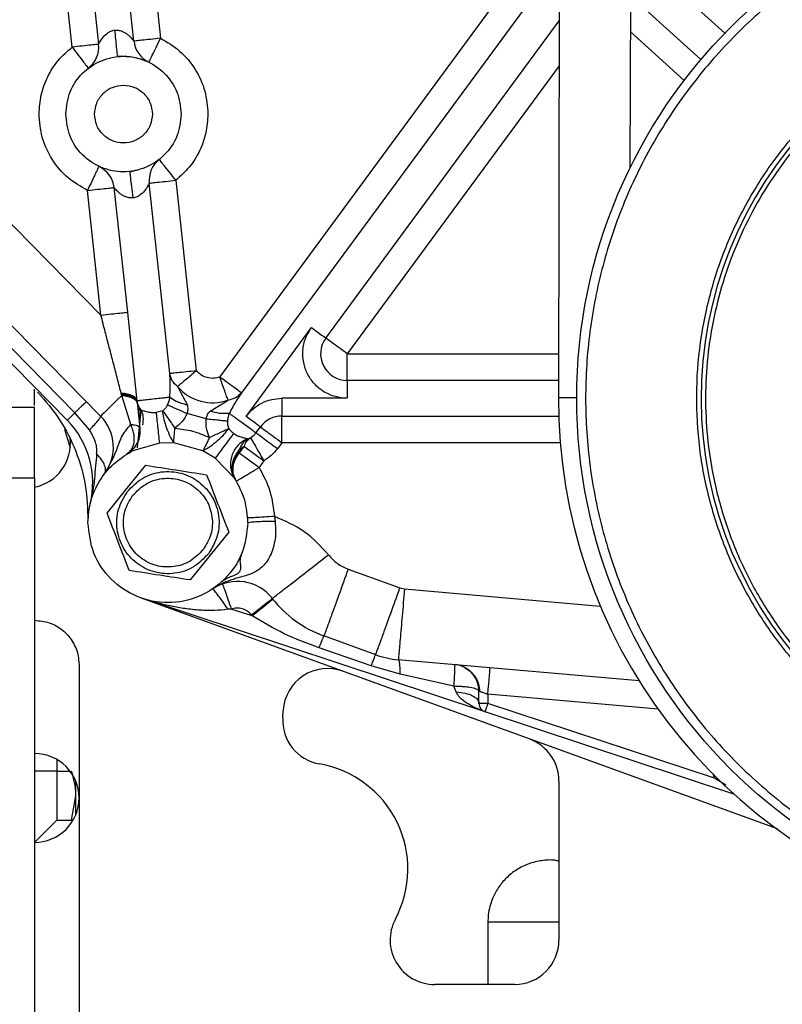
# Model space of a CAD drawing. Units: millimetres. Extents: x 0 to 420, y 0 to 297.
# Drawn here: x 222 to 230, y 124 to 135 of the extents above; entities that cross this region are included whole.
import ezdxf

# ---------------------------------------------------------------- set-up
doc = ezdxf.new("R2010")
doc.units = ezdxf.units.MM
doc.layers.add('SLD-0', color=7, linetype='Continuous', lineweight=15)
doc.styles.add('SLDTEXTSTYLE0', font='TXT', dxfattribs={"width": 0.605})
doc.dimstyles.new('SLDDIMSTYLE8', dxfattribs={"dimtxt": 3.5, "dimasz": 5, "dimexe": 0, "dimexo": 0.0625, "dimgap": 0.875, "dimtad": 1, "dimtoh": 1, "dimdec": 0, "dimlfac": 10, "dimrnd": 1e-09, "dimzin": 12, "dimdsep": 46, "dimtxsty": 'SLDTEXTSTYLE0', "dimsah": 1, "dimcen": 0.09, "dimadec": 0, "dimazin": 0, "dimtol": 1, "dimtp": 4, "dimtm": 4, "dimtfac": 1, "dimtdec": 0, "dimtofl": 0, "dimtmove": 0, "dimatfit": 3, "dimfxl": 0, "dimfrac": 2, "dimtolj": 1, "dimtzin": 12, "dimarcsym": 0})

# ---------------------------------------------------------------- blocks, each defined once
blk = doc.blocks.new('*D18')
at = {"layer": 'SLD-0'}
for p, q in [((206.192, 97.679), (206.192, 194.374)), ((261.18, 97.679), (261.18, 194.374)), ((206.192, 193.374), (261.18, 193.374))]:
    blk.add_line(p, q, dxfattribs=at)
for points in [[(206.192, 193.374), (211.192, 192.474), (211.192, 194.274)], [(261.18, 193.374), (256.18, 194.274), (256.18, 192.474)]]:
    blk.add_solid(points, dxfattribs=at)
at = {"layer": 'SLD-0', "attachment_point": 1, "style": 'SLDTEXTSTYLE0'}
for s, insert, char_height in [('550', (229.779, 197.886), 3.5), ('±4', (239.135, 196.836), 2.45)]:
    blk.add_mtext(s, dxfattribs=dict(at, insert=insert, char_height=char_height))
blk = doc.blocks.new('*D19')
at = {"layer": 'SLD-0'}
for p, q in [((207.858, 124.616), (207.858, 188.374)), ((259.513, 124.616), (259.513, 188.374)), ((207.858, 187.374), (259.513, 187.374))]:
    blk.add_line(p, q, dxfattribs=at)
for points in [[(207.858, 187.374), (212.858, 186.474), (212.858, 188.274)], [(259.513, 187.374), (254.513, 188.274), (254.513, 186.474)]]:
    blk.add_solid(points, dxfattribs=at)
at = {"layer": 'SLD-0', "attachment_point": 1, "style": 'SLDTEXTSTYLE0'}
for s, insert, char_height in [('517', (227.715, 191.886), 3.5), ('±4', (237.072, 190.836), 2.45)]:
    blk.add_mtext(s, dxfattribs=dict(at, insert=insert, char_height=char_height))

msp = doc.modelspace()

# ---------------------------------------------------------------- linework, layer by layer
at = {"color": 7, "linetype": 'Continuous', "lineweight": 30}
for p, q in [((227.609, 143.609), (227.579, 131.189)), ((228.409, 143.609), (228.385, 133.77)), ((222.804, 135.2), (222.346, 139.465)), ((222.645, 139.497), (223.103, 135.232)), ((222.108, 135.133), (221.65, 139.39)), ((221.949, 139.422), (222.406, 135.165)), ((223.77, 131.417), (227.334, 136.264)), ((229.452, 135.288), (228.473, 136.176)), ((227.576, 136.086), (224.012, 131.239)), ((228.39, 135.711), (229.183, 134.992)), ((222.432, 132.115), (219.204, 135.4)), ((224.962, 131.857), (227.589, 135.429)), ((228.995, 134.757), (228.389, 135.307)), ((227.588, 134.921), (225.204, 131.679)), ((222.428, 130.977), (218.633, 134.839)), ((222.139, 131.015), (218.505, 134.713)), ((222.053, 130.931), (218.419, 134.629)), ((223.077, 133.86), (223.089, 133.869)), ((223.207, 131.457), (222.976, 133.601)), ((223.274, 133.633), (223.505, 131.489)), ((222.432, 132.115), (222.281, 133.519)), ((222.579, 133.551), (222.73, 132.147)), ((222.73, 132.147), (222.73, 132.146)), ((222.73, 132.146), (222.837, 131.149)), ((224.065, 130.975), (224.801, 131.975)), ((225.204, 131.679), (227.58, 131.679)), ((225.204, 131.379), (225.204, 131.179)), ((227.579, 131.379), (225.204, 131.379)), ((221.686, 131.096), (221.686, 131.283)), ((223.295, 131.311), (223.406, 131.101)), ((222.66, 131.236), (222.661, 131.232)), ((222.664, 131.223), (222.661, 131.232)), ((222.667, 131.211), (222.664, 131.223)), ((222.769, 130.882), (222.667, 131.211)), ((223.66, 131.033), (223.862, 131.158)), ((224.468, 131.179), (224.468, 130.979)), ((225.204, 131.179), (224.468, 131.179)), ((227.579, 131.189), (227.79, 131.188)), ((221.686, 130.279), (221.686, 131.079)), ((222.838, 131.148), (222.838, 131.145)), ((222.875, 130.952), (222.838, 131.145)), ((222.838, 131.145), (222.839, 131.134)), ((222.839, 131.134), (222.87, 130.842)), ((222.842, 130.622), (222.885, 131.044)), ((222.862, 131.072), (222.885, 131.044)), ((223.127, 131.039), (223.052, 131.02)), ((222.303, 130.822), (222.139, 131.015)), ((223.617, 130.949), (223.401, 131.007)), ((224.468, 130.979), (227.582, 130.979)), ((222.022, 130.831), (222.085, 130.622)), ((224.176, 130.788), (224.227, 130.857)), ((224.082, 130.721), (224.115, 130.734)), ((224.115, 130.734), (224.153, 130.762)), ((223.09, 130.674), (222.79, 130.587)), ((223.252, 130.676), (223.09, 130.674)), ((223.58, 130.588), (223.252, 130.676)), ((224.044, 130.637), (223.984, 130.589)), ((223.99, 130.564), (224.044, 130.637)), ((224.468, 130.679), (224.418, 130.61)), ((227.599, 130.679), (224.468, 130.679)), ((222.79, 130.587), (222.773, 130.579)), ((223.719, 130.504), (223.58, 130.588)), ((223.934, 130.278), (223.719, 130.504)), ((223.984, 130.589), (223.988, 130.578)), ((223.99, 130.564), (223.988, 130.578)), ((222.71, 130.144), (222.936, 130.425)), ((224.266, 130.474), (224.212, 130.401)), ((221.686, 130.279), (221.686, 130.179)), ((223.945, 130.263), (223.934, 130.278)), ((221.686, 130.179), (221.686, 128.679)), ((222.501, 129.886), (222.71, 130.144)), ((224.086, 129.779), (224.084, 129.831)), ((224.384, 129.848), (224.392, 129.795)), ((223.87, 129.672), (223.662, 129.413)), ((223.662, 129.413), (223.435, 129.133)), ((225.214, 129.255), (225.797, 129.043)), ((225.797, 129.043), (225.848, 129.032)), ((230.044, 126.331), (222.879, 128.933)), ((225.848, 129.032), (228.051, 128.839)), ((226.754, 127.649), (222.903, 128.924)), ((223.899, 128.805), (223.862, 128.803)), ((224.134, 128.728), (223.899, 128.805)), ((224.134, 128.728), (224.124, 128.74)), ((221.686, 128.679), (221.686, 123.578)), ((225.524, 128.291), (224.941, 128.503)), ((225.474, 128.167), (224.888, 128.369)), ((222.186, 128.179), (222.186, 123.779)), ((225.798, 128.074), (225.474, 128.167)), ((228.488, 127.998), (225.778, 128.235)), ((226.404, 127.936), (225.798, 128.074)), ((226.428, 127.873), (226.404, 127.936)), ((226.686, 127.744), (226.686, 127.881)), ((226.786, 127.846), (226.786, 127.744)), ((228.702, 127.678), (226.786, 127.846)), ((229.335, 126.9), (226.786, 127.744)), ((224.478, 127.583), (224.483, 127.664)), ((229.554, 126.723), (226.754, 127.649)), ((221.936, 127.112), (221.936, 126.979)), ((221.936, 126.979), (221.686, 126.979)), ((221.936, 126.979), (222.086, 126.979)), ((221.936, 126.979), (221.936, 126.429)), ((229.335, 126.9), (229.32, 126.949)), ((222.151, 126.704), (222.151, 126.863)), ((227.586, 126.869), (227.586, 125.079)), ((229.463, 126.824), (229.335, 126.9)), ((222.102, 126.429), (222.151, 126.704)), ((222.151, 126.495), (222.151, 126.704)), ((221.936, 126.429), (221.686, 126.179)), ((221.936, 126.429), (222.102, 126.429)), ((226.786, 125.279), (226.786, 124.579)), ((227.586, 125.279), (226.786, 125.279)), ((227.086, 124.579), (226.186, 124.579))]:
    msp.add_line(p, q, dxfattribs=at)
at = {"color": 7, "linetype": 'Continuous', "lineweight": 30, "flags": 128}
for points in [[(224.801, 131.975), (224.832, 131.952), (224.862, 131.93), (224.89, 131.909), (224.915, 131.891), (224.935, 131.877), (224.95, 131.866), (224.959, 131.859), (224.962, 131.857)], [(222.667, 131.211), (222.614, 131.16), (222.567, 131.114), (222.526, 131.073), (222.492, 131.039), (222.464, 131.013), (222.444, 130.993), (222.433, 130.981), (222.428, 130.977)], [(222.139, 131.015), (222.121, 130.997), (222.104, 130.981), (222.089, 130.966), (222.077, 130.954), (222.067, 130.944), (222.059, 130.937), (222.055, 130.933), (222.053, 130.931)], [(224.227, 130.857), (224.223, 130.859), (224.214, 130.866), (224.199, 130.877), (224.179, 130.891), (224.155, 130.909), (224.127, 130.93), (224.097, 130.952), (224.065, 130.975)], [(224.044, 130.637), (224.061, 130.625), (224.081, 130.61), (224.106, 130.592), (224.133, 130.571), (224.164, 130.549), (224.197, 130.525), (224.231, 130.5), (224.266, 130.474)], [(226.786, 127.846), (226.791, 127.904), (226.796, 127.96), (226.8, 128.012), (226.804, 128.057), (226.807, 128.094), (226.81, 128.122), (226.811, 128.139), (226.812, 128.145)]]:
    msp.add_lwpolyline(points, dxfattribs=at)
at = {"color": 7, "linetype": 'Continuous', "lineweight": 30}
msp.add_circle((233.686, 131.179), 5.9, dxfattribs=at)
for centre, radius, start, end in [((222.108, 135.133), 0.3, 307.482, 6.1322), ((223.103, 135.232), 0.3, 186.1321, 243.9663), ((233.686, 131.179), 4.5, 118.6479, 298.6479), ((223.274, 133.633), 0.3, 128.2975, 186.1323), ((222.281, 133.519), 0.3, 6.1322, 64.7825), ((225.204, 131.679), 0.3, 143.6694, 270), ((223.689, 131.645), 0.517, 220.3074, 289.4945), ((223.036, 131.171), 0.2, 186.1322, 209.7105), ((233.579, 131.173), 6, 179.8413, 329.5014), ((221.34, 130.23), 1, 346.2569, 44.5), ((222.072, 130.627), 0.5, 322.7132, 44.5), ((224.468, 130.679), 0.3, 90, 143.6694), ((221.588, 130.669), 0.5, 281.3233, 6.8049), ((224.015, 130.907), 0.2, 313.6694, 323.6694), ((223.967, 128.617), 0.5, 37.995, 123.8989), ((225.385, 129.725), 1.3, 217.995, 250.0414), ((225.865, 129.231), 1, 250.0414, 265), ((226.386, 127.881), 0.3, 62.0433, 85), ((224.982, 127.635), 0.5, 70, 176.6713), ((226.386, 127.881), 0.3, 0, 62.0433), ((226.786, 127.744), 0.1, 180, 251.6837), ((224.977, 127.554), 0.5, 176.6713, 260.1215), ((227.086, 126.869), 0.5, 0, 70), ((221.686, 126.679), 0.5, 0, 90), ((224.686, 125.879), 1.2, 331.9275, 80.1215), ((221.686, 126.679), 0.5, 269.8902, 0), ((226.186, 125.079), 0.5, 151.9275, 270), ((227.086, 125.079), 0.5, 270, 0)]:
    msp.add_arc(centre, radius, start, end, dxfattribs=at)
for points, knots in [([(230.905, 136.269), (230.688, 136.139), (230.253, 135.88), (229.672, 135.387), (229.156, 134.828), (228.718, 134.205), (228.366, 133.531), (228.104, 132.816), (227.938, 132.074), (227.871, 131.316), (227.903, 130.556), (228.033, 129.806), (228.261, 129.08), (228.581, 128.39), (228.989, 127.748), (229.477, 127.164), (230.037, 126.649), (230.659, 126.212), (231.334, 125.859), (232.048, 125.598), (232.791, 125.431), (233.548, 125.364), (234.309, 125.395), (235.058, 125.527), (235.786, 125.75), (236.24, 125.976), (236.466, 126.089)], [0, 0, 0, 0, 0.041667, 0.083333, 0.125, 0.166667, 0.208333, 0.25, 0.291667, 0.333333, 0.375, 0.416667, 0.458333, 0.5, 0.541667, 0.583333, 0.625, 0.666667, 0.708333, 0.75, 0.791667, 0.833333, 0.875, 0.916667, 0.958333, 1, 1, 1, 1]), ([(222.406, 135.165), (222.406, 135.166), (222.407, 135.168), (222.419, 135.189), (222.446, 135.234), (222.491, 135.283), (222.543, 135.315), (222.574, 135.321), (222.59, 135.324)], [0, 0, 0, 0, 0.099654, 0.211144, 0.454884, 0.72458, 0.862746, 1, 1, 1, 1]), ([(222.59, 135.324), (222.606, 135.324), (222.639, 135.324), (222.682, 135.307), (222.719, 135.285), (222.758, 135.253), (222.786, 135.223), (222.802, 135.203), (222.804, 135.201), (222.804, 135.2)], [0, 0, 0, 0, 0.1368788, 0.275056, 0.4125337, 0.5461723, 0.7899043, 0.9010262, 1, 1, 1, 1]), ([(222.619, 135.038), (222.619, 135.042), (222.618, 135.052), (222.61, 135.123), (222.6, 135.221), (222.593, 135.289), (222.59, 135.324)], [0, 0, 0, 0, 0.179199, 0.497796, 0.748902, 1, 1, 1, 1]), ([(222.406, 135.165), (222.401, 135.164), (222.392, 135.163), (222.323, 135.156), (222.225, 135.145), (222.147, 135.137), (222.108, 135.133)], [0, 0, 0, 0, 0.25, 0.5, 0.75, 1, 1, 1, 1]), ([(223.103, 135.232), (223.064, 135.228), (222.985, 135.22), (222.887, 135.209), (222.818, 135.202), (222.809, 135.201), (222.804, 135.2)], [0, 0, 0, 0, 0.25, 0.500001, 0.750001, 1, 1, 1, 1]), ([(222.971, 134.963), (222.973, 134.967), (222.977, 134.975), (223.007, 135.037), (223.051, 135.126), (223.085, 135.197), (223.103, 135.232)], [0, 0, 0, 0, 0.249999, 0.499998, 0.749998, 1, 1, 1, 1]), ([(223.103, 135.232), (223.178, 135.188), (223.33, 135.098), (223.501, 134.888), (223.615, 134.642), (223.629, 134.465), (223.636, 134.379)], [0, 0, 0, 0, 0.245067, 0.499999, 0.754934, 1, 1, 1, 1]), ([(235.867, 127.186), (235.689, 127.097), (235.334, 126.92), (234.762, 126.745), (234.175, 126.642), (233.578, 126.617), (232.984, 126.67), (232.401, 126.8), (231.841, 127.006), (231.312, 127.282), (230.823, 127.625), (230.384, 128.029), (230.001, 128.487), (229.681, 128.991), (229.43, 129.533), (229.252, 130.102), (229.149, 130.69), (229.124, 131.286), (229.177, 131.881), (229.307, 132.463), (229.512, 133.024), (229.789, 133.553), (230.132, 134.041), (230.537, 134.48), (230.992, 134.866), (231.334, 135.07), (231.504, 135.172)], [0, 0, 0, 0, 0.041667, 0.083333, 0.125, 0.166667, 0.208333, 0.25, 0.291667, 0.333333, 0.375, 0.416667, 0.458333, 0.5, 0.541667, 0.583333, 0.625, 0.666667, 0.708333, 0.75, 0.791667, 0.833333, 0.875, 0.916667, 0.958333, 1, 1, 1, 1]), ([(221.736, 134.379), (221.74, 134.45), (221.75, 134.596), (221.827, 134.802), (221.944, 134.99), (222.054, 135.085), (222.108, 135.133)], [0, 0, 0, 0, 0.246688, 0.499999, 0.753311, 1, 1, 1, 1]), ([(222.108, 135.133), (222.132, 135.101), (222.179, 135.039), (222.24, 134.96), (222.282, 134.905), (222.287, 134.898), (222.29, 134.895)], [0, 0, 0, 0, 0.25, 0.499999, 0.75, 1, 1, 1, 1]), ([(222.62, 135.031), (222.633, 135.032), (222.66, 135.033), (222.717, 135.032), (222.784, 135.024), (222.855, 135.008), (222.89, 134.996), (222.908, 134.99)], [0, 0, 0, 0, 0.116017, 0.234085, 0.47716, 0.732394, 1, 1, 1, 1]), ([(231.552, 135.084), (231.397, 134.992), (231.08, 134.804), (230.648, 134.446), (230.284, 134.063), (229.989, 133.669), (229.755, 133.281), (229.56, 132.868), (229.408, 132.434), (229.302, 131.987), (229.242, 131.534), (229.229, 131.081), (229.265, 130.59), (229.364, 130.07), (229.537, 129.537), (229.771, 129.04), (230.063, 128.575), (230.417, 128.141), (230.802, 127.777), (231.195, 127.482), (231.584, 127.248), (231.997, 127.053), (232.431, 126.901), (232.878, 126.795), (233.331, 126.735), (233.784, 126.722), (234.275, 126.758), (234.794, 126.857), (235.329, 127.028), (235.657, 127.192), (235.819, 127.274)], [0, 0, 0, 0, 0.038816, 0.078832, 0.119976, 0.152138, 0.184303, 0.21715, 0.25, 0.282846, 0.315697, 0.347859, 0.380024, 0.421165, 0.461183, 0.5, 0.538813, 0.578832, 0.619976, 0.652138, 0.684303, 0.71715, 0.75, 0.782846, 0.815697, 0.847859, 0.880024, 0.921165, 0.961183, 1, 1, 1, 1]), ([(222.036, 134.379), (222.045, 134.464), (222.065, 134.634), (222.215, 134.85), (222.43, 134.995), (222.686, 135.046), (222.941, 134.995), (223.156, 134.85), (223.306, 134.634), (223.326, 134.464), (223.336, 134.379)], [0, 0, 0, 0, 0.125, 0.25, 0.375, 0.5, 0.625, 0.75, 0.875, 1, 1, 1, 1]), ([(222.361, 134.379), (222.366, 134.421), (222.375, 134.506), (222.451, 134.615), (222.558, 134.687), (222.686, 134.712), (222.813, 134.687), (222.921, 134.615), (222.996, 134.506), (223.006, 134.421), (223.011, 134.379)], [0, 0, 0, 0, 0.124999, 0.249999, 0.375, 0.5, 0.625, 0.750001, 0.875001, 1, 1, 1, 1]), ([(222.281, 133.519), (222.205, 133.563), (222.049, 133.652), (221.874, 133.864), (221.757, 134.112), (221.743, 134.291), (221.736, 134.379)], [0, 0, 0, 0, 0.24494, 0.5, 0.755061, 1, 1, 1, 1]), ([(223.336, 134.379), (223.326, 134.294), (223.306, 134.124), (223.156, 133.907), (222.941, 133.763), (222.686, 133.712), (222.43, 133.763), (222.215, 133.907), (222.065, 134.124), (222.045, 134.294), (222.036, 134.379)], [0, 0, 0, 0, 0.125, 0.25, 0.375, 0.5, 0.625, 0.75, 0.875, 1, 1, 1, 1]), ([(223.011, 134.379), (223.006, 134.336), (222.996, 134.251), (222.921, 134.143), (222.813, 134.071), (222.686, 134.045), (222.558, 134.071), (222.451, 134.143), (222.375, 134.251), (222.366, 134.336), (222.361, 134.379)], [0, 0, 0, 0, 0.124999, 0.249999, 0.375, 0.5, 0.625, 0.750001, 0.875001, 1, 1, 1, 1]), ([(223.636, 134.379), (223.631, 134.308), (223.622, 134.165), (223.547, 133.961), (223.434, 133.776), (223.327, 133.681), (223.274, 133.633)], [0, 0, 0, 0, 0.246793, 0.5, 0.753209, 1, 1, 1, 1]), ([(223.274, 133.633), (223.25, 133.664), (223.202, 133.726), (223.149, 133.792), (223.118, 133.831), (223.095, 133.861), (223.091, 133.865), (223.089, 133.869)], [0, 0, 0, 0, 0.249673, 0.499348, 0.630299, 0.757357, 1, 1, 1, 1]), ([(222.409, 133.791), (222.407, 133.787), (222.404, 133.782), (222.389, 133.748), (222.373, 133.714), (222.353, 133.671), (222.323, 133.608), (222.297, 133.553), (222.281, 133.519)], [0, 0, 0, 0, 0.239459, 0.368367, 0.500007, 0.616765, 0.760536, 1, 1, 1, 1]), ([(222.838, 133.747), (222.824, 133.744), (222.796, 133.737), (222.772, 133.73), (222.76, 133.727)], [0, 0, 0, 0, 0.5063396, 1, 1, 1, 1]), ([(222.793, 133.435), (222.788, 133.479), (222.778, 133.566), (222.767, 133.663), (222.761, 133.716), (222.76, 133.722), (222.76, 133.724)], [0, 0, 0, 0, 0.314463, 0.628932, 0.87678, 1, 1, 1, 1]), ([(222.976, 133.601), (222.976, 133.6), (222.975, 133.598), (222.963, 133.576), (222.936, 133.53), (222.892, 133.479), (222.84, 133.445), (222.809, 133.438), (222.793, 133.435)], [0, 0, 0, 0, 0.099126, 0.210206, 0.454404, 0.724614, 0.862985, 1, 1, 1, 1]), ([(222.976, 133.601), (222.981, 133.602), (222.99, 133.603), (223.059, 133.61), (223.157, 133.621), (223.235, 133.629), (223.274, 133.633)], [0, 0, 0, 0, 0.249999, 0.5, 0.75, 1, 1, 1, 1]), ([(222.281, 133.519), (222.32, 133.524), (222.398, 133.532), (222.497, 133.543), (222.566, 133.55), (222.575, 133.551), (222.579, 133.551)], [0, 0, 0, 0, 0.25, 0.500001, 0.750001, 1, 1, 1, 1]), ([(222.793, 133.435), (222.777, 133.434), (222.745, 133.434), (222.701, 133.449), (222.664, 133.47), (222.626, 133.501), (222.597, 133.53), (222.581, 133.549), (222.58, 133.551), (222.579, 133.551)], [0, 0, 0, 0, 0.137218, 0.2753, 0.41237, 0.545632, 0.789089, 0.900453, 1, 1, 1, 1]), ([(214.298, 132.779), (214.534, 132.795), (215.005, 132.827), (215.758, 132.579), (216.504, 132.231), (217.253, 131.909), (217.89, 131.629), (218.413, 131.4), (218.821, 131.219), (219.317, 131.106), (219.981, 131.067), (220.782, 131.082), (221.385, 131.08), (221.686, 131.079)], [0, 0, 0, 0, 0.112204, 0.223745, 0.335951, 0.448157, 0.560364, 0.622082, 0.68365, 0.744773, 0.806045, 0.903022, 1, 1, 1, 1]), ([(222.432, 132.115), (222.471, 132.12), (222.549, 132.128), (222.648, 132.139), (222.717, 132.146), (222.726, 132.147), (222.73, 132.147)], [0, 0, 0, 0, 0.25, 0.500001, 0.750001, 1, 1, 1, 1]), ([(222.66, 131.236), (222.647, 131.288), (222.618, 131.397), (222.574, 131.569), (222.527, 131.748), (222.48, 131.93), (222.448, 132.052), (222.432, 132.115)], [0, 0, 0, 0, 0.180234, 0.385855, 0.591152, 0.785614, 1, 1, 1, 1]), ([(221.686, 130.279), (221.515, 130.279), (221.173, 130.279), (220.66, 130.279), (220.149, 130.279), (219.636, 130.276), (219.164, 130.337), (218.745, 130.449), (218.392, 130.611), (218.031, 130.767), (217.669, 130.926), (217.304, 131.086), (216.937, 131.246), (216.57, 131.407), (216.202, 131.569), (215.835, 131.724), (215.467, 131.903), (215.226, 131.948), (215.105, 131.971)], [0, 0, 0, 0, 0.062817, 0.125634, 0.188451, 0.25114, 0.313397, 0.374578, 0.436199, 0.497899, 0.559594, 0.622548, 0.685502, 0.748456, 0.81141, 0.874365, 0.937295, 1, 1, 1, 1]), ([(225.204, 131.179), (225.159, 131.182), (225.067, 131.19), (224.938, 131.248), (224.83, 131.336), (224.752, 131.45), (224.707, 131.581), (224.699, 131.72), (224.728, 131.858), (224.777, 131.937), (224.801, 131.975)], [0, 0, 0, 0, 0.122596, 0.25, 0.377403, 0.5, 0.622595, 0.749999, 0.877403, 1, 1, 1, 1]), ([(225.204, 131.679), (225.172, 131.702), (225.109, 131.749), (225.029, 131.807), (224.973, 131.849), (224.966, 131.854), (224.962, 131.857)], [0, 0, 0, 0, 0.25, 0.500001, 0.750001, 1, 1, 1, 1]), ([(225.204, 131.379), (225.204, 131.383), (225.204, 131.392), (225.204, 131.462), (225.204, 131.561), (225.204, 131.639), (225.204, 131.679)], [0, 0, 0, 0, 0.249999, 0.500003, 0.75, 1, 1, 1, 1]), ([(223.505, 131.489), (223.466, 131.484), (223.388, 131.476), (223.289, 131.465), (223.22, 131.458), (223.211, 131.457), (223.207, 131.457)], [0, 0, 0, 0, 0.250001, 0.5, 0.750001, 1, 1, 1, 1]), ([(223.505, 131.489), (223.483, 131.47), (223.439, 131.432), (223.378, 131.381), (223.327, 131.338), (223.306, 131.32), (223.295, 131.311)], [0, 0, 0, 0, 0.250002, 0.499997, 0.750003, 1, 1, 1, 1]), ([(223.77, 131.417), (223.747, 131.411), (223.7, 131.399), (223.625, 131.408), (223.556, 131.437), (223.522, 131.472), (223.505, 131.489)], [0, 0, 0, 0, 0.244214, 0.499998, 0.755778, 1, 1, 1, 1]), ([(214.298, 131.379), (214.394, 131.382), (214.586, 131.389), (214.873, 131.334), (215.146, 131.176), (215.395, 130.935), (215.631, 130.581), (215.825, 130.112), (216.051, 129.616), (216.598, 128.388), (217.529, 126.32), (218.409, 124.321), (218.947, 123.145), (219.05, 122.888), (219.222, 122.677), (219.448, 122.534), (219.715, 122.47), (220.468, 122.496), (221.123, 122.487), (221.686, 122.479)], [0, 0, 0, 0, 0.03152, 0.06251, 0.093085, 0.123606, 0.154418, 0.1956, 0.236887, 0.278173, 0.499352, 0.750691, 0.771636, 0.792523, 0.81288, 0.833049, 0.853427, 0.87433, 1, 1, 1, 1]), ([(223.208, 131.189), (223.209, 131.226), (223.21, 131.296), (223.212, 131.384), (223.208, 131.435), (223.207, 131.457)], [0, 0, 0, 0, 0.39708, 0.74052, 1, 1, 1, 1]), ([(223.295, 131.311), (223.272, 131.332), (223.226, 131.373), (223.213, 131.429), (223.207, 131.457)], [0, 0, 0, 0, 0.500001, 1, 1, 1, 1]), ([(224.012, 131.239), (224.008, 131.242), (224.001, 131.247), (223.945, 131.289), (223.865, 131.347), (223.802, 131.394), (223.77, 131.417)], [0, 0, 0, 0, 0.25, 0.500001, 0.75, 1, 1, 1, 1]), ([(223.862, 131.158), (223.857, 131.171), (223.848, 131.197), (223.825, 131.26), (223.799, 131.336), (223.779, 131.39), (223.77, 131.417)], [0, 0, 0, 0, 0.244674, 0.500002, 0.755322, 1, 1, 1, 1]), ([(221.719, 131.249), (221.806, 131.148), (221.981, 130.947), (222.159, 130.587), (222.273, 130.202), (222.282, 129.935), (222.286, 129.802)], [0, 0, 0, 0, 0.250001, 0.5, 0.75, 1, 1, 1, 1]), ([(222.837, 131.149), (222.834, 131.16), (222.827, 131.181), (222.789, 131.207), (222.733, 131.227), (222.685, 131.233), (222.66, 131.236)], [0, 0, 0, 0, 0.2500016, 0.4999983, 0.7499983, 1, 1, 1, 1]), ([(222.661, 131.232), (222.685, 131.23), (222.734, 131.224), (222.789, 131.205), (222.827, 131.179), (222.834, 131.158), (222.838, 131.148)], [0, 0, 0, 0, 0.2499995, 0.4999969, 0.7499974, 1, 1, 1, 1]), ([(222.838, 131.145), (222.835, 131.153), (222.829, 131.175), (222.794, 131.2), (222.738, 131.222), (222.69, 131.228), (222.661, 131.232)], [0, 0, 0, 0, 0.202937, 0.500003, 0.70161, 1, 1, 1, 1]), ([(222.664, 131.223), (222.688, 131.22), (222.736, 131.214), (222.791, 131.193), (222.829, 131.167), (222.836, 131.145), (222.839, 131.134)], [0, 0, 0, 0, 0.249999, 0.500003, 0.75, 1, 1, 1, 1]), ([(222.667, 131.211), (222.691, 131.208), (222.738, 131.201), (222.793, 131.181), (222.83, 131.154), (222.837, 131.132), (222.84, 131.121)], [0, 0, 0, 0, 0.249999, 0.500001, 0.75, 1, 1, 1, 1]), ([(223.036, 131.171), (223.01, 131.168), (222.958, 131.162), (222.892, 131.155), (222.846, 131.15), (222.84, 131.15), (222.837, 131.149)], [0, 0, 0, 0, 0.249999, 0.499998, 0.75, 1, 1, 1, 1]), ([(223.208, 131.189), (223.199, 131.188), (223.179, 131.186), (223.137, 131.182), (223.088, 131.176), (223.054, 131.173), (223.036, 131.171)], [0, 0, 0, 0, 0.250001, 0.500002, 0.750001, 1, 1, 1, 1]), ([(223.182, 131.105), (223.188, 131.12), (223.2, 131.149), (223.206, 131.176), (223.208, 131.189)], [0, 0, 0, 0, 0.5352265, 1, 1, 1, 1]), ([(223.406, 131.101), (223.361, 131.114), (223.279, 131.137), (223.23, 131.173), (223.208, 131.189)], [0, 0, 0, 0, 0.559103, 1, 1, 1, 1]), ([(224.012, 131.239), (223.992, 131.219), (223.953, 131.177), (223.892, 131.164), (223.862, 131.158)], [0, 0, 0, 0, 0.499995, 1, 1, 1, 1]), ([(224.012, 131.239), (223.993, 131.211), (223.946, 131.14), (223.902, 131.058), (223.876, 131.009)], [0, 0, 0, 0, 0.40804, 1, 1, 1, 1]), ([(224.065, 130.975), (224.09, 131.005), (224.141, 131.064), (224.241, 131.129), (224.352, 131.171), (224.43, 131.176), (224.468, 131.179)], [0, 0, 0, 0, 0.246545, 0.500001, 0.753461, 1, 1, 1, 1]), ([(216.049, 131.082), (216.104, 130.953), (216.604, 129.778), (217.539, 127.553), (218.501, 125.37), (219.009, 124.105), (219.169, 123.811), (219.397, 123.576), (219.67, 123.402), (220.008, 123.284), (220.405, 123.277), (220.83, 123.279), (221.258, 123.279), (221.543, 123.279), (221.686, 123.279)], [0, 0, 0, 0, 0.039751, 0.361241, 0.682731, 0.714878, 0.746506, 0.777599, 0.808548, 0.83969, 0.879441, 0.919627, 0.959814, 1, 1, 1, 1]), ([(222.267, 131.141), (222.266, 131.14), (222.262, 131.136), (222.235, 131.109), (222.194, 131.069), (222.157, 131.033), (222.139, 131.015)], [0, 0, 0, 0, 0.25, 0.499999, 0.750001, 1, 1, 1, 1]), ([(222.285, 131.123), (222.282, 131.126), (222.276, 131.132), (222.27, 131.138), (222.267, 131.141)], [0, 0, 0, 0, 0.500002, 1, 1, 1, 1]), ([(222.874, 131.045), (222.868, 131.058), (222.854, 131.084), (222.848, 131.103), (222.845, 131.113)], [0, 0, 0, 0, 0.495846, 1, 1, 1, 1]), ([(222.875, 130.952), (222.879, 130.977), (222.886, 131.02), (222.87, 131.056), (222.862, 131.072)], [0, 0, 0, 0, 0.559596, 1, 1, 1, 1]), ([(222.885, 131.044), (222.888, 131.044), (222.893, 131.043), (222.909, 131.039), (222.932, 131.032), (222.962, 131.025), (223.003, 131.018), (223.035, 131.019), (223.052, 131.02)], [0, 0, 0, 0, 0.118287, 0.246076, 0.38673, 0.556159, 0.745562, 1, 1, 1, 1]), ([(222.903, 130.881), (222.907, 130.911), (222.916, 130.973), (222.896, 131.02), (222.885, 131.044)], [0, 0, 0, 0, 0.5, 1, 1, 1, 1]), ([(223.127, 131.039), (223.139, 131.049), (223.162, 131.067), (223.176, 131.093), (223.182, 131.105)], [0, 0, 0, 0, 0.5328062, 1, 1, 1, 1]), ([(223.252, 130.676), (223.236, 130.705), (223.204, 130.762), (223.164, 130.863), (223.135, 130.962), (223.13, 131.013), (223.127, 131.039)], [0, 0, 0, 0, 0.250008, 0.5, 0.749994, 1, 1, 1, 1]), ([(223.127, 131.039), (223.136, 131.027), (223.153, 131.002), (223.187, 130.953), (223.224, 130.899), (223.251, 130.861), (223.264, 130.842)], [0, 0, 0, 0, 0.246614, 0.499998, 0.753387, 1, 1, 1, 1]), ([(223.182, 131.105), (223.216, 131.09), (223.278, 131.062), (223.363, 131.024), (223.401, 131.007)], [0, 0, 0, 0, 0.558938, 1, 1, 1, 1]), ([(223.401, 131.007), (223.404, 131.015), (223.41, 131.029), (223.415, 131.062), (223.41, 131.085), (223.406, 131.101)], [0, 0, 0, 0, 0.248496, 0.480091, 1, 1, 1, 1]), ([(222.303, 130.822), (222.323, 130.842), (222.361, 130.883), (222.402, 130.931), (222.428, 130.966), (222.428, 130.974), (222.428, 130.977)], [0, 0, 0, 0, 0.249998, 0.500003, 0.750004, 1, 1, 1, 1]), ([(223.052, 131.02), (223.055, 130.997), (223.06, 130.951), (223.069, 130.861), (223.08, 130.764), (223.086, 130.704), (223.09, 130.674)], [0, 0, 0, 0, 0.249998, 0.5000047, 0.7500069, 1, 1, 1, 1]), ([(223.401, 131.007), (223.384, 130.975), (223.349, 130.91), (223.292, 130.865), (223.264, 130.842)], [0, 0, 0, 0, 0.500007, 1, 1, 1, 1]), ([(223.653, 130.737), (223.64, 130.771), (223.613, 130.839), (223.616, 130.912), (223.617, 130.949)], [0, 0, 0, 0, 0.50001, 1, 1, 1, 1]), ([(223.617, 130.949), (223.619, 130.957), (223.621, 130.972), (223.63, 130.995), (223.642, 131.016), (223.654, 131.027), (223.66, 131.033)], [0, 0, 0, 0, 0.246571, 0.478091, 0.737159, 1, 1, 1, 1]), ([(223.617, 130.949), (223.64, 130.946), (223.687, 130.941), (223.752, 130.935), (223.811, 130.928), (223.841, 130.925), (223.856, 130.923)], [0, 0, 0, 0, 0.250001, 0.500001, 0.749999, 1, 1, 1, 1]), ([(223.876, 131.009), (223.841, 131.006), (223.778, 131.001), (223.696, 131.023), (223.66, 131.033)], [0, 0, 0, 0, 0.559107, 1, 1, 1, 1]), ([(223.876, 131.009), (223.871, 130.996), (223.862, 130.969), (223.858, 130.939), (223.856, 130.923)], [0, 0, 0, 0, 0.488724, 1, 1, 1, 1]), ([(224.015, 130.907), (224.001, 130.917), (223.973, 130.938), (223.934, 130.966), (223.9, 130.992), (223.884, 131.003), (223.876, 131.009)], [0, 0, 0, 0, 0.25, 0.499996, 0.75, 1, 1, 1, 1]), ([(224.468, 130.679), (224.468, 130.718), (224.468, 130.797), (224.468, 130.896), (224.468, 130.965), (224.468, 130.974), (224.468, 130.979)], [0, 0, 0, 0, 0.249999, 0.500002, 0.750002, 1, 1, 1, 1]), ([(222.384, 130.553), (222.385, 130.574), (222.388, 130.617), (222.368, 130.713), (222.33, 130.778), (222.303, 130.822)], [0, 0, 0, 0, 0.217527, 0.467048, 1, 1, 1, 1]), ([(222.47, 130.324), (222.521, 130.413), (222.602, 130.554), (222.655, 130.753), (222.729, 130.837), (222.769, 130.882)], [0, 0, 0, 0, 0.446716, 0.702677, 1, 1, 1, 1]), ([(222.725, 130.552), (222.744, 130.568), (222.783, 130.599), (222.809, 130.679), (222.808, 130.756), (222.793, 130.823), (222.777, 130.862), (222.769, 130.882)], [0, 0, 0, 0, 0.241647, 0.499311, 0.709148, 0.844536, 1, 1, 1, 1]), ([(222.87, 130.842), (222.871, 130.813), (222.872, 130.756), (222.844, 130.674), (222.795, 130.602), (222.749, 130.569), (222.725, 130.552)], [0, 0, 0, 0, 0.249997, 0.499998, 0.75, 1, 1, 1, 1]), ([(222.87, 130.842), (222.869, 130.846), (222.866, 130.855), (222.845, 130.867), (222.812, 130.876), (222.783, 130.88), (222.769, 130.882)], [0, 0, 0, 0, 0.2248049, 0.4999878, 0.752686, 1, 1, 1, 1]), ([(223.252, 130.676), (223.253, 130.702), (223.257, 130.754), (223.262, 130.812), (223.264, 130.842)], [0, 0, 0, 0, 0.500006, 1, 1, 1, 1]), ([(223.264, 130.842), (223.331, 130.834), (223.466, 130.817), (223.591, 130.764), (223.653, 130.737)], [0, 0, 0, 0, 0.499998, 1, 1, 1, 1]), ([(223.58, 130.588), (223.609, 130.604), (223.665, 130.638), (223.75, 130.705), (223.824, 130.776), (223.855, 130.818), (223.87, 130.839)], [0, 0, 0, 0, 0.250005, 0.500001, 0.749995, 1, 1, 1, 1]), ([(223.653, 130.737), (223.674, 130.747), (223.716, 130.766), (223.775, 130.794), (223.829, 130.819), (223.857, 130.832), (223.87, 130.839)], [0, 0, 0, 0, 0.250001, 0.500002, 0.749999, 1, 1, 1, 1]), ([(223.856, 130.923), (223.856, 130.909), (223.854, 130.88), (223.865, 130.852), (223.87, 130.839)], [0, 0, 0, 0, 0.499993, 1, 1, 1, 1]), ([(223.87, 130.839), (223.879, 130.828), (223.892, 130.812), (223.912, 130.794), (223.922, 130.787), (223.925, 130.784)], [0, 0, 0, 0, 0.51939, 0.832848, 1, 1, 1, 1]), ([(224.176, 130.788), (224.174, 130.79), (224.169, 130.794), (224.132, 130.821), (224.078, 130.86), (224.036, 130.891), (224.015, 130.907)], [0, 0, 0, 0, 0.249999, 0.500004, 0.749999, 1, 1, 1, 1]), ([(224.227, 130.857), (224.23, 130.854), (224.237, 130.849), (224.293, 130.807), (224.373, 130.749), (224.437, 130.702), (224.468, 130.679)], [0, 0, 0, 0, 0.249999, 0.499999, 0.750001, 1, 1, 1, 1]), ([(223.653, 130.737), (223.64, 130.71), (223.614, 130.657), (223.592, 130.611), (223.58, 130.588)], [0, 0, 0, 0, 0.500001, 1, 1, 1, 1]), ([(223.925, 130.784), (223.911, 130.766), (223.884, 130.729), (223.83, 130.655), (223.773, 130.577), (223.737, 130.528), (223.719, 130.504)], [0, 0, 0, 0, 0.250002, 0.499998, 0.749995, 1, 1, 1, 1]), ([(224.082, 130.721), (224.062, 130.712), (224.021, 130.693), (223.97, 130.647), (223.929, 130.593), (223.902, 130.532), (223.888, 130.467), (223.889, 130.401), (223.903, 130.336), (223.924, 130.298), (223.934, 130.278)], [0, 0, 0, 0, 0.126627, 0.254168, 0.382326, 0.504492, 0.625365, 0.750144, 0.874977, 1, 1, 1, 1]), ([(223.925, 130.784), (223.94, 130.775), (223.966, 130.758), (224.005, 130.744), (224.035, 130.735), (224.059, 130.729), (224.074, 130.724), (224.08, 130.722), (224.082, 130.721)], [0, 0, 0, 0, 0.250235, 0.437261, 0.611109, 0.753484, 0.886633, 1, 1, 1, 1]), ([(224.082, 130.721), (224.061, 130.706), (224.019, 130.675), (223.996, 130.618), (223.984, 130.589)], [0, 0, 0, 0, 0.499999, 1, 1, 1, 1]), ([(224.044, 130.637), (224.052, 130.658), (224.068, 130.699), (224.1, 130.722), (224.115, 130.734)], [0, 0, 0, 0, 0.500002, 1, 1, 1, 1]), ([(224.115, 130.734), (224.118, 130.73), (224.122, 130.722), (224.157, 130.662), (224.207, 130.576), (224.246, 130.508), (224.266, 130.474)], [0, 0, 0, 0, 0.2500075, 0.5000024, 0.7499945, 1, 1, 1, 1]), ([(224.418, 130.61), (224.386, 130.634), (224.323, 130.68), (224.243, 130.739), (224.187, 130.78), (224.18, 130.786), (224.176, 130.788)], [0, 0, 0, 0, 0.249999, 0.499999, 0.75, 1, 1, 1, 1]), ([(224.418, 130.61), (224.396, 130.584), (224.352, 130.53), (224.295, 130.493), (224.266, 130.474)], [0, 0, 0, 0, 0.500001, 1, 1, 1, 1]), ([(222.286, 129.779), (222.292, 129.861), (222.305, 130.025), (222.409, 130.252), (222.563, 130.448), (222.703, 130.535), (222.773, 130.579)], [0, 0, 0, 0, 0.250001, 0.5, 0.750002, 1, 1, 1, 1]), ([(222.384, 130.553), (222.379, 130.508), (222.369, 130.415), (222.36, 130.275), (222.342, 130.133), (222.322, 130.039), (222.311, 129.993)], [0, 0, 0, 0, 0.242781, 0.492757, 0.745709, 1, 1, 1, 1]), ([(222.47, 130.324), (222.476, 130.337), (222.489, 130.364), (222.477, 130.422), (222.443, 130.487), (222.404, 130.531), (222.384, 130.553)], [0, 0, 0, 0, 0.250001, 0.500001, 0.750002, 1, 1, 1, 1]), ([(223.934, 130.278), (223.925, 130.302), (223.905, 130.349), (223.907, 130.431), (223.932, 130.515), (223.967, 130.564), (223.984, 130.589)], [0, 0, 0, 0, 0.251102, 0.5, 0.748898, 1, 1, 1, 1]), ([(223.988, 130.578), (223.968, 130.55), (223.926, 130.495), (223.907, 130.405), (223.912, 130.326), (223.934, 130.284), (223.945, 130.263)], [0, 0, 0, 0, 0.279752, 0.559514, 0.779757, 1, 1, 1, 1]), ([(223.955, 130.245), (223.943, 130.27), (223.92, 130.32), (223.917, 130.405), (223.938, 130.49), (223.973, 130.539), (223.99, 130.564)], [0, 0, 0, 0, 0.250002, 0.499998, 0.749997, 1, 1, 1, 1]), ([(223.99, 130.564), (224.002, 130.555), (224.024, 130.539), (224.078, 130.499), (224.142, 130.452), (224.189, 130.418), (224.212, 130.401)], [0, 0, 0, 0, 0.250002, 0.500002, 0.750001, 1, 1, 1, 1]), ([(222.936, 130.425), (223.05, 130.407), (223.278, 130.372), (223.507, 130.336), (223.621, 130.318)], [0, 0, 0, 0, 0.500008, 1, 1, 1, 1]), ([(223.955, 130.245), (223.959, 130.248), (223.967, 130.252), (224.026, 130.288), (224.111, 130.34), (224.178, 130.38), (224.212, 130.401)], [0, 0, 0, 0, 0.250002, 0.500002, 0.750002, 1, 1, 1, 1]), ([(224.212, 130.401), (224.258, 130.314), (224.349, 130.14), (224.372, 129.945), (224.384, 129.848)], [0, 0, 0, 0, 0.499999, 1, 1, 1, 1]), ([(222.73, 130.129), (222.782, 130.183), (222.888, 130.292), (223.11, 130.363), (223.338, 130.349), (223.545, 130.247), (223.697, 130.073), (223.77, 129.856), (223.759, 129.623), (223.681, 129.493), (223.642, 129.429)], [0, 0, 0, 0, 0.125, 0.25, 0.375, 0.5, 0.625, 0.75, 0.875, 1, 1, 1, 1]), ([(222.789, 130.083), (222.835, 130.131), (222.927, 130.225), (223.12, 130.287), (223.319, 130.274), (223.498, 130.186), (223.63, 130.035), (223.694, 129.846), (223.684, 129.644), (223.616, 129.531), (223.582, 129.474)], [0, 0, 0, 0, 0.124999, 0.25, 0.375, 0.5, 0.625, 0.749999, 0.875, 1, 1, 1, 1]), ([(223.621, 130.318), (223.662, 130.21), (223.745, 129.995), (223.829, 129.78), (223.87, 129.672)], [0, 0, 0, 0, 0.499993, 1, 1, 1, 1]), ([(224.086, 129.779), (224.079, 129.864), (224.067, 130.036), (223.985, 130.187), (223.945, 130.263)], [0, 0, 0, 0, 0.500003, 1, 1, 1, 1]), ([(223.642, 129.429), (223.589, 129.374), (223.484, 129.265), (223.262, 129.194), (223.033, 129.209), (222.826, 129.311), (222.674, 129.484), (222.602, 129.701), (222.613, 129.934), (222.691, 130.064), (222.73, 130.129)], [0, 0, 0, 0, 0.125, 0.25, 0.375, 0.5, 0.625, 0.75, 0.875, 1, 1, 1, 1]), ([(223.582, 129.474), (223.536, 129.427), (223.445, 129.332), (223.252, 129.271), (223.053, 129.283), (222.873, 129.372), (222.741, 129.523), (222.678, 129.712), (222.687, 129.914), (222.755, 130.027), (222.789, 130.083)], [0, 0, 0, 0, 0.124999, 0.25, 0.375, 0.5, 0.625, 0.749999, 0.875001, 1, 1, 1, 1]), ([(222.751, 129.239), (222.709, 129.347), (222.626, 129.563), (222.543, 129.778), (222.501, 129.886)], [0, 0, 0, 0, 0.499993, 1, 1, 1, 1]), ([(224.384, 129.848), (224.344, 129.846), (224.266, 129.841), (224.167, 129.835), (224.098, 129.831), (224.089, 129.831), (224.084, 129.831)], [0, 0, 0, 0, 0.25, 0.5, 0.750001, 1, 1, 1, 1]), ([(224.991, 129.417), (224.906, 129.511), (224.735, 129.699), (224.501, 129.798), (224.384, 129.848)], [0, 0, 0, 0, 0.4999998, 1, 1, 1, 1]), ([(224.086, 129.779), (224.072, 129.661), (224.045, 129.425), (223.837, 129.126), (223.54, 128.926), (223.186, 128.855), (222.832, 128.926), (222.534, 129.126), (222.326, 129.425), (222.299, 129.661), (222.286, 129.779)], [0, 0, 0, 0, 0.125, 0.25, 0.375, 0.5, 0.625, 0.75, 0.875, 1, 1, 1, 1]), ([(224.392, 129.795), (224.395, 129.755), (224.401, 129.68), (224.39, 129.569), (224.365, 129.471), (224.317, 129.358), (224.25, 129.277), (224.174, 129.226), (224.1, 129.192), (224.006, 129.165), (223.893, 129.133), (223.785, 129.091), (223.72, 129.051), (223.688, 129.032)], [0, 0, 0, 0, 0.083494, 0.157199, 0.236548, 0.30813, 0.451048, 0.516449, 0.581748, 0.697766, 0.803338, 0.902987, 1, 1, 1, 1]), ([(224.086, 129.779), (224.09, 129.781), (224.1, 129.785), (224.171, 129.791), (224.272, 129.795), (224.352, 129.795), (224.392, 129.795)], [0, 0, 0, 0, 0.250002, 0.5, 0.749999, 1, 1, 1, 1]), ([(224.021, 129.441), (224.012, 129.418), (223.994, 129.369), (223.997, 129.317), (224.008, 129.265), (223.993, 129.225), (223.971, 129.203), (223.936, 129.185), (223.889, 129.167), (223.832, 129.143), (223.801, 129.119), (223.783, 129.105)], [0, 0, 0, 0, 0.175973, 0.37014, 0.585957, 0.667144, 0.733272, 0.790647, 0.847595, 0.913636, 1, 1, 1, 1]), ([(224.361, 128.925), (224.37, 128.932), (224.389, 128.947), (224.535, 129.061), (224.743, 129.223), (224.908, 129.353), (224.991, 129.417)], [0, 0, 0, 0, 0.25, 0.5, 0.75, 1, 1, 1, 1]), ([(224.991, 129.417), (225.023, 129.382), (225.086, 129.312), (225.171, 129.274), (225.214, 129.255)], [0, 0, 0, 0, 0.499999, 1, 1, 1, 1]), ([(223.435, 129.133), (223.321, 129.15), (223.093, 129.186), (222.865, 129.222), (222.751, 129.239)], [0, 0, 0, 0, 0.499992, 1, 1, 1, 1]), ([(225.214, 129.255), (225.179, 129.156), (225.107, 128.959), (225.017, 128.711), (224.954, 128.537), (224.945, 128.514), (224.941, 128.503)], [0, 0, 0, 0, 0.25, 0.5, 0.750001, 1, 1, 1, 1]), ([(223.799, 129.088), (223.8, 129.084), (223.803, 129.075), (223.827, 129.01), (223.86, 128.916), (223.886, 128.842), (223.899, 128.805)], [0, 0, 0, 0, 0.250011, 0.500002, 0.749994, 1, 1, 1, 1]), ([(225.524, 128.291), (225.528, 128.303), (225.536, 128.325), (225.6, 128.499), (225.69, 128.748), (225.761, 128.945), (225.797, 129.043)], [0, 0, 0, 0, 0.25, 0.5, 0.75, 1, 1, 1, 1]), ([(223.862, 128.803), (223.84, 128.834), (223.797, 128.897), (223.741, 128.973), (223.7, 129.025), (223.692, 129.029), (223.688, 129.032)], [0, 0, 0, 0, 0.250004, 0.500001, 0.750003, 1, 1, 1, 1]), ([(225.848, 129.032), (225.839, 128.928), (225.821, 128.719), (225.798, 128.455), (225.781, 128.271), (225.779, 128.247), (225.778, 128.235)], [0, 0, 0, 0, 0.25, 0.5, 0.75, 1, 1, 1, 1]), ([(223.862, 128.803), (223.811, 128.797), (223.705, 128.785), (223.543, 128.791), (223.381, 128.808), (223.225, 128.836), (223.066, 128.873), (222.96, 128.906), (222.903, 128.924)], [0, 0, 0, 0, 0.153459, 0.320484, 0.495355, 0.655274, 0.812343, 1, 1, 1, 1]), ([(224.124, 128.74), (224.155, 128.764), (224.217, 128.812), (224.295, 128.874), (224.35, 128.916), (224.357, 128.922), (224.361, 128.925)], [0, 0, 0, 0, 0.249999, 0.499999, 0.749999, 1, 1, 1, 1]), ([(224.368, 128.915), (224.365, 128.912), (224.358, 128.906), (224.304, 128.863), (224.226, 128.801), (224.165, 128.752), (224.134, 128.728)], [0, 0, 0, 0, 0.250001, 0.5, 0.749999, 1, 1, 1, 1]), ([(224.124, 128.74), (224.11, 128.755), (224.082, 128.785), (224.023, 128.812), (223.96, 128.821), (223.919, 128.81), (223.899, 128.805)], [0, 0, 0, 0, 0.243799, 0.500004, 0.756203, 1, 1, 1, 1]), ([(224.888, 128.369), (224.755, 128.418), (224.493, 128.515), (224.252, 128.658), (224.134, 128.728)], [0, 0, 0, 0, 0.507557, 1, 1, 1, 1]), ([(221.686, 128.679), (221.742, 128.673), (221.854, 128.662), (222.004, 128.576), (222.117, 128.449), (222.177, 128.309), (222.183, 128.216), (222.186, 128.179)], [0, 0, 0, 0, 0.214697, 0.429392, 0.64409, 0.858779, 1, 1, 1, 1]), ([(224.888, 128.369), (224.895, 128.388), (224.91, 128.428), (224.927, 128.47), (224.938, 128.498), (224.94, 128.501), (224.941, 128.503)], [0, 0, 0, 0, 0.249995, 0.499997, 0.749999, 1, 1, 1, 1]), ([(225.474, 128.167), (225.481, 128.185), (225.495, 128.222), (225.51, 128.261), (225.521, 128.287), (225.523, 128.29), (225.524, 128.291)], [0, 0, 0, 0, 0.249999, 0.499998, 0.750002, 1, 1, 1, 1]), ([(225.798, 128.074), (225.798, 128.1), (225.798, 128.15), (225.793, 128.216), (225.784, 128.228), (225.778, 128.235)], [0, 0, 0, 0, 0.280689, 0.561377, 1, 1, 1, 1]), ([(226.404, 127.936), (226.406, 127.969), (226.411, 128.035), (226.415, 128.114), (226.416, 128.169), (226.413, 128.176), (226.412, 128.18)], [0, 0, 0, 0, 0.250005, 0.499996, 0.749997, 1, 1, 1, 1]), ([(226.518, 128.15), (226.543, 128.136), (226.591, 128.107), (226.647, 128.041), (226.684, 127.963), (226.69, 127.906), (226.693, 127.878)], [0, 0, 0, 0, 0.2538848, 0.5036199, 0.7517089, 1, 1, 1, 1]), ([(226.686, 127.881), (226.682, 127.887), (226.674, 127.901), (226.613, 127.918), (226.541, 127.929), (226.471, 127.934), (226.427, 127.935), (226.404, 127.936)], [0, 0, 0, 0, 0.242274, 0.499241, 0.70922, 0.844607, 1, 1, 1, 1]), ([(226.428, 127.873), (226.463, 127.869), (226.533, 127.862), (226.617, 127.831), (226.675, 127.791), (226.682, 127.76), (226.686, 127.744)], [0, 0, 0, 0, 0.2499948, 0.4999994, 0.750004, 1, 1, 1, 1]), ([(226.754, 127.649), (226.691, 127.674), (226.597, 127.711), (226.499, 127.781), (226.451, 127.829), (226.435, 127.86), (226.428, 127.873)], [0, 0, 0, 0, 0.500321, 0.750115, 0.890496, 1, 1, 1, 1]), ([(226.786, 127.846), (226.773, 127.85), (226.747, 127.859), (226.719, 127.869), (226.702, 127.875), (226.693, 127.878), (226.687, 127.88), (226.686, 127.881), (226.686, 127.881)], [0, 0, 0, 0, 0.255598, 0.507026, 0.637054, 0.762266, 0.883082, 1, 1, 1, 1]), ([(226.786, 127.744), (226.773, 127.744), (226.746, 127.744), (226.713, 127.744), (226.69, 127.744), (226.687, 127.744), (226.686, 127.744)], [0, 0, 0, 0, 0.249999, 0.500001, 0.749995, 1, 1, 1, 1]), ([(226.786, 127.744), (226.782, 127.732), (226.773, 127.707), (226.763, 127.676), (226.756, 127.654), (226.755, 127.651), (226.754, 127.649)], [0, 0, 0, 0, 0.2499987, 0.4999986, 0.7499925, 1, 1, 1, 1]), ([(222.151, 126.704), (222.151, 126.71), (222.15, 126.803), (222.125, 126.894), (222.102, 126.979)], [0, 0, 0, 0, 0.070211, 1, 1, 1, 1]), ([(227.585, 125.968), (227.57, 125.971), (227.507, 125.985), (227.39, 125.976), (227.244, 125.942), (227.108, 125.874), (226.991, 125.782), (226.9, 125.67), (226.841, 125.56), (226.806, 125.456), (226.789, 125.367), (226.787, 125.306), (226.786, 125.279)], [0, 0, 0, 0, 0.038443, 0.162261, 0.286937, 0.4127, 0.540321, 0.657326, 0.772211, 0.848922, 0.931549, 1, 1, 1, 1])]:
    msp.add_open_spline(points, degree=3, knots=knots, dxfattribs=at)

# ---------------------------------------------------------------- dimensions: what is measured, and where the dimension line sits
at = {"layer": 'SLD-0'}
for base, p1, p2, picture, middle in [((261.18, 193.374), (206.192, 96.679), (261.18, 96.679), '*D18', (236.113, 193.374)), ((259.513, 187.374), (207.858, 123.616), (259.513, 123.616), '*D19', (234.049, 187.374))]:
    dim = msp.add_linear_dim(base=base, p1=p1, p2=p2, dimstyle='SLDDIMSTYLE8', dxfattribs=at)
    dim.commit()
    dim.dimension.update_dxf_attribs({"geometry": picture, "text_midpoint": middle, "dimtype": 160})

doc.saveas('drawing.dxf')
